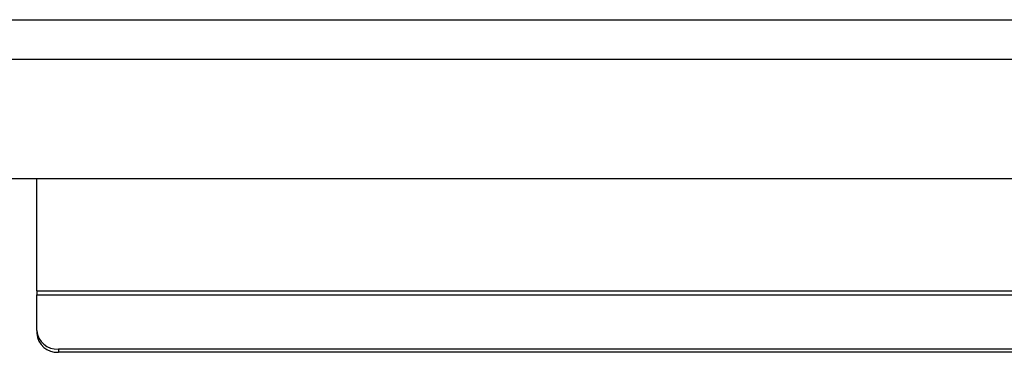
# Model space of a CAD drawing. Units: inches. Extents: x 7 to 127, y 6 to 68.
# Drawn here: x 102 to 114, y 24 to 28 of the extents above; entities that cross this region are included whole.
import ezdxf

# ---------------------------------------------------------------- set-up
doc = ezdxf.new("R2010")
doc.units = ezdxf.units.IN
doc.header["$MEASUREMENT"] = 0

msp = doc.modelspace()

# ---------------------------------------------------------------- linework, layer by layer
at = {"color": 7, "linetype": 'Continuous', "lineweight": 25, "ltscale": 20}
for p, q in [((99.2113427, 27.8308739), (125.1955945, 27.8308739)), ((99.2113427, 27.3749781), (125.1955945, 27.3749781)), ((99.7231542, 25.9905887), (124.6837835, 25.9905887)), ((102.5784689, 24.6895612), (102.5784689, 25.9905887)), ((102.5784689, 24.6895612), (102.5784689, 24.6425616)), ((102.5784689, 24.2303333), (102.5784689, 24.6425616)), ((102.5784689, 24.2303333), (102.5784689, 24.1933326)), ((121.5784685, 24.0138264), (102.8284682, 24.0138264)), ((102.8284682, 24.0138264), (102.8284682, 23.976827)), ((121.5784685, 23.976827), (102.8284682, 23.976827))]:
    msp.add_line(p, q, dxfattribs=at)
at = {"color": 8, "linetype": 'Continuous', "lineweight": 25, "ltscale": 20}
for p, q in [((102.5784689, 24.6895612), (119.2675228, 24.6895612)), ((102.5784689, 24.6425616), (119.3061872, 24.6425616))]:
    msp.add_line(p, q, dxfattribs=at)
at = {"color": 7, "linetype": 'Continuous', "lineweight": 25, "ltscale": 400}
for centre, radius, start, end in [((102.8128436, 24.2483747), 0.2350681, 184.40176266, 273.8111508), ((102.8128437, 24.2113754), 0.2350682, 184.40208645, 273.81113433)]:
    msp.add_arc(centre, radius, start, end, dxfattribs=at)

doc.saveas('drawing.dxf')
